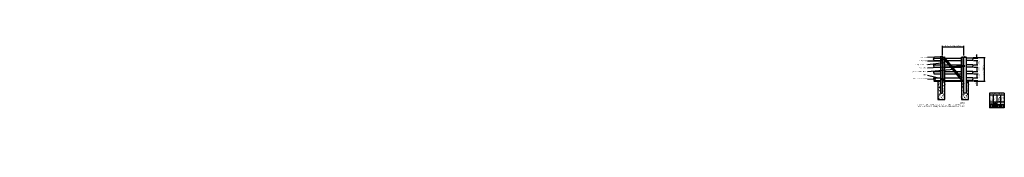
# Model space of a CAD drawing. Units: inches. Extents: x -2129 to 113, y -174 to 139.
import ezdxf
from ezdxf.enums import TextEntityAlignment as Align

# ---------------------------------------------------------------- set-up
doc = ezdxf.new("R2010")
doc.units = ezdxf.units.IN
doc.header["$MEASUREMENT"] = 0
for name, color, linetype in [('1DIM', 7, 'Continuous'), ('Dims&Text', 163, 'Continuous'), ('Lite', 161, 'Continuous'), ('Medium', 31, 'Continuous')]:
    doc.layers.add(name, color=color, linetype=linetype)
doc.styles.add('ARIAL', font='arial.ttf')
doc.styles.add('ROMANS', font='ROMANS.shx')
doc.styles.get("Standard").update_dxf_attribs({"font": 'arial.ttf', "height": 0.1})
doc.dimstyles.get("Standard").update_dxf_attribs({"dimtxt": 0.1, "dimasz": 0.09375, "dimexe": 0.09375, "dimexo": 0.0625, "dimgap": 0.03125, "dimtad": 0, "dimtih": 1, "dimtoh": 1, "dimdec": 5, "dimzin": 3, "dimdsep": 46, "dimlunit": 4, "dimtxsty": 'Standard', "dimcen": 0.09, "dimadec": 0, "dimazin": 0, "dimtfac": 1, "dimtdec": 5, "dimtofl": 0, "dimtmove": 2, "dimatfit": 3, "dimfxl": 1, "dimfrac": 2, "dimtolj": 1, "dimtzin": 0, "dimarcsym": 0})
doc.dimstyles.new('Standard$0', dxfattribs={"dimtxt": 0.1, "dimasz": 0.0625, "dimexe": 0.09375, "dimexo": 0.0625, "dimgap": 0.03125, "dimtad": 1, "dimdec": 5, "dimzin": 3, "dimdsep": 46, "dimlunit": 4, "dimtxsty": 'Standard', "dimblk": 'ARCHTICK', "dimcen": 0.09, "dimadec": 0, "dimazin": 0, "dimtfac": 1, "dimtdec": 5, "dimtofl": 0, "dimtmove": 2, "dimatfit": 3, "dimfxl": 1, "dimfrac": 2, "dimtolj": 1, "dimtzin": 0, "dimarcsym": 0})

# ---------------------------------------------------------------- blocks, each defined once
blk = doc.blocks.new('_ArchTick')
at = {"color": 0, "linetype": 'ByBlock', "const_width": 0.15}
blk.add_lwpolyline([(-0.5, -0.5), (0.5, 0.5)], dxfattribs=at)
blk = doc.blocks.new('*D4')
at = {"layer": 'Defpoints', "color": 0, "transparency": 16777216}
for p in [(40.7, 53.5), (42.2, -0.5), (67, -0.5)]:
    blk.add_point(p, dxfattribs=at)
at = {"layer": 'Dims&Text', "color": 0, "lineweight": -2, "transparency": 16777216}
for p, q in [((42.2, 53.5), (69.2, 53.5)), ((67, 53.5), (67, -0.5)), ((43.7, -0.5), (69.2, -0.5))]:
    blk.add_line(p, q, dxfattribs=at)
at = {"layer": 'Dims&Text', "color": 0, "lineweight": -2, "transparency": 16777216, "xscale": 1.5, "yscale": 1.5, "zscale": 1.5}
for p, rotation in [((67, 53.5), 90), ((67, -0.5), 270)]:
    blk.add_blockref('_ArchTick', p, dxfattribs=dict(at, rotation=rotation))
at = {"layer": 'Dims&Text', "color": 0, "transparency": 16777216, "insert": (65, 26.5), "char_height": 2.4, "attachment_point": 5, "rotation": 90}
blk.add_mtext('\\A1;4\'- 6" NOMINAL', dxfattribs=at)
blk = doc.blocks.new('*D5')
at = {"layer": 'Defpoints', "color": 0, "transparency": 16777216}
for p in [(40.7, 53.5), (40.7, 51.5), (50.6, 51.5)]:
    blk.add_point(p, dxfattribs=at)
at = {"layer": 'Dims&Text', "color": 0, "lineweight": -2, "transparency": 16777216}
for p, q in [((42.2, 53.5), (52.9, 53.5)), ((42.2, 51.5), (52.9, 51.5)), ((50.6, 53.5), (50.6, 59.9)), ((50.6, 51.5), (50.6, 53.5))]:
    blk.add_line(p, q, dxfattribs=at)
at = {"layer": 'Dims&Text', "color": 0, "lineweight": -2, "transparency": 16777216, "xscale": 1.5, "yscale": 1.5, "zscale": 1.5}
for p, rotation in [((50.6, 53.5), 90), ((50.6, 51.5), 270)]:
    blk.add_blockref('_ArchTick', p, dxfattribs=dict(at, rotation=rotation))
at = {"layer": 'Dims&Text', "color": 0, "transparency": 16777216, "insert": (48.7, 57.7), "char_height": 2.4, "attachment_point": 5, "rotation": 90}
blk.add_mtext('\\A1;2"', dxfattribs=at)
blk = doc.blocks.new('*D6')
at = {"layer": 'Defpoints', "color": 0, "transparency": 16777216}
for p in [(41.2, 16), (41.2, 6.5), (50.4, 6.5)]:
    blk.add_point(p, dxfattribs=at)
at = {"layer": 'Dims&Text', "color": 0, "lineweight": -2, "transparency": 16777216}
for p, q in [((42.7, 16), (52.6, 16)), ((42.7, 6.5), (52.6, 6.5)), ((50.4, 16), (50.4, 6.5))]:
    blk.add_line(p, q, dxfattribs=at)
at = {"layer": 'Dims&Text', "color": 0, "lineweight": -2, "transparency": 16777216, "xscale": 1.5, "yscale": 1.5, "zscale": 1.5}
for p, rotation in [((50.4, 16), 90), ((50.4, 6.5), 270)]:
    blk.add_blockref('_ArchTick', p, dxfattribs=dict(at, rotation=rotation))
at = {"layer": 'Dims&Text', "color": 0, "transparency": 16777216, "insert": (54.8, 11.9), "char_height": 2.4, "attachment_point": 5, "rotation": 90}
blk.add_mtext('\\A1;9 1/2"', dxfattribs=at)
blk = doc.blocks.new('*D7')
at = {"layer": 'Defpoints', "color": 0, "transparency": 16777216}
for p in [(42.2, 1), (50.3, 1), (42.2, -0.5)]:
    blk.add_point(p, dxfattribs=at)
at = {"layer": 'Dims&Text', "color": 0, "lineweight": -2, "transparency": 16777216}
for p, q in [((43.7, 1), (52.6, 1)), ((50.3, 1), (50.3, -0.5)), ((43.7, -0.5), (52.6, -0.5)), ((50.3, -0.5), (50.3, -11.6))]:
    blk.add_line(p, q, dxfattribs=at)
at = {"layer": 'Dims&Text', "color": 0, "lineweight": -2, "transparency": 16777216, "xscale": 1.5, "yscale": 1.5, "zscale": 1.5}
for p, rotation in [((50.3, 1), 90), ((50.3, -0.5), 270)]:
    blk.add_blockref('_ArchTick', p, dxfattribs=dict(at, rotation=rotation))
at = {"layer": 'Dims&Text', "color": 0, "transparency": 16777216, "insert": (48.3, -6.8), "char_height": 2.4, "attachment_point": 5, "rotation": 90}
blk.add_mtext('\\A1;1 1/2"', dxfattribs=at)
blk = doc.blocks.new('*D8')
at = {"layer": 'Defpoints', "color": 0, "transparency": 16777216}
for p in [(41.2, 31), (41.2, 21.5), (50.4, 21.5)]:
    blk.add_point(p, dxfattribs=at)
at = {"layer": 'Dims&Text', "color": 0, "lineweight": -2, "transparency": 16777216}
for p, q in [((42.7, 31), (52.6, 31)), ((50.4, 31), (50.4, 21.5)), ((42.7, 21.5), (52.6, 21.5))]:
    blk.add_line(p, q, dxfattribs=at)
at = {"layer": 'Dims&Text', "color": 0, "lineweight": -2, "transparency": 16777216, "xscale": 1.5, "yscale": 1.5, "zscale": 1.5}
for p, rotation in [((50.4, 31), 90), ((50.4, 21.5), 270)]:
    blk.add_blockref('_ArchTick', p, dxfattribs=dict(at, rotation=rotation))
at = {"layer": 'Dims&Text', "color": 0, "transparency": 16777216, "insert": (54.8, 26.9), "char_height": 2.4, "attachment_point": 5, "rotation": 90}
blk.add_mtext('\\A1;9 1/2"', dxfattribs=at)
blk = doc.blocks.new('*D9')
at = {"layer": 'Defpoints', "color": 0, "transparency": 16777216}
for p in [(41.2, 46), (41.2, 36.5), (50.4, 36.5)]:
    blk.add_point(p, dxfattribs=at)
at = {"layer": 'Dims&Text', "color": 0, "lineweight": -2, "transparency": 16777216}
for p, q in [((42.7, 46), (52.6, 46)), ((50.4, 46), (50.4, 36.5)), ((42.7, 36.5), (52.6, 36.5))]:
    blk.add_line(p, q, dxfattribs=at)
at = {"layer": 'Dims&Text', "color": 0, "lineweight": -2, "transparency": 16777216, "xscale": 1.5, "yscale": 1.5, "zscale": 1.5}
for p, rotation in [((50.4, 46), 90), ((50.4, 36.5), 270)]:
    blk.add_blockref('_ArchTick', p, dxfattribs=dict(at, rotation=rotation))
at = {"layer": 'Dims&Text', "color": 0, "transparency": 16777216, "insert": (54.8, 41.9), "char_height": 2.4, "attachment_point": 5, "rotation": 90}
blk.add_mtext('\\A1;9 1/2"', dxfattribs=at)
blk = doc.blocks.new('*D10')
at = {"layer": 'Defpoints', "color": 0, "transparency": 16777216}
for p in [(21, 77.5), (-27.6, 56), (21, 56)]:
    blk.add_point(p, dxfattribs=at)
at = {"layer": 'Dims&Text', "color": 0, "lineweight": -2, "transparency": 16777216}
for p, q in [((-27.6, 57.5), (-27.6, 79.7)), ((-27.6, 77.5), (21, 77.5)), ((21, 57.5), (21, 79.7))]:
    blk.add_line(p, q, dxfattribs=at)
at = {"layer": 'Dims&Text', "color": 0, "lineweight": -2, "transparency": 16777216, "xscale": 1.5, "yscale": 1.5, "zscale": 1.5, "rotation": 180}
blk.add_blockref('_ArchTick', (-27.6, 77.5), dxfattribs=at)
at = {"layer": 'Dims&Text', "color": 0, "lineweight": -2, "transparency": 16777216, "xscale": 1.5, "yscale": 1.5, "zscale": 1.5}
blk.add_blockref('_ArchTick', (21, 77.5), dxfattribs=at)
at = {"layer": 'Dims&Text', "color": 0, "transparency": 16777216, "insert": (-3.3, 79.7), "char_height": 2.4, "attachment_point": 5}
blk.add_mtext("\\A1;3', 4', & 5' POST TO POST", dxfattribs=at)

msp = doc.modelspace()

# ---------------------------------------------------------------- hatches: boundary and pattern name
at = {"layer": 'Medium'}
h = msp.add_hatch(dxfattribs=at)
h.set_pattern_fill('AR-CONC', color=256)
h.set_pattern_definition([(50, (-3538.964, -2098.811), (7.172602, -0.627521), [0.75, -8.25]), (355, (-3538.964, -2098.811), (-1.387513, 7.521921), [0.6, -6.6]), (100.45144, (-3538.366, -2098.8635), (5.785088, 6.8944), [0.637402, -7.011421]), (46.1842, (-3538.964, -2096.811), (10.672413, -1.655193), [1.125, -12.375]), (96.63564, (-3538.075, -2096.949), (9.34662, 9.741186), [0.956103, -10.517138]), (351.18416, (-3538.964, -2096.811), (9.34662, 9.741186), [0.9, -9.9]), (21, (-3537.964, -2097.311), (5.9690705, -4.026189), [0.75, -8.25]), (326, (-3537.964, -2097.311), (2.433153, 7.2515), [0.6, -6.6]), (71.45144, (-3537.4666, -2097.647), (8.402224, 3.225312), [0.637402, -7.011421]), (37.5, (-3538.964, -2098.8112), (0.1215986, 3.3289385), [0, -6.52, 0, -6.7, 0, -6.625]), (7.5, (-3538.964, -2098.811), (2.6306954, 3.944117), [0, -3.82, 0, -6.37, 0, -2.525]), (327.5, (-3541.194, -2098.8112), (5.3382244, -0.2255487), [0, -2.5, 0, -7.8, 0, -10.35]), (317.5, (-3542.194, -2098.811), (5.8318617, 1.00105), [0, -3.25, 0, -5.18, 0, -7.35])])
h.paths.add_polyline_path([(-37.970956, -0.514371), (-31.935666, -0.514371), (-31.935666, -36.514371), (-26.953277, -36.514371), (-26.953277, -0.514371), (-21.970956, -0.514371), (-21.970956, -42.514371), (-37.970956, -42.514371)])
h = msp.add_hatch(dxfattribs=at)
h.set_pattern_fill('AR-CONC', color=256)
h.set_pattern_definition([(50, (-3485.547, -2098.811), (7.172602, -0.627521), [0.75, -8.25]), (355, (-3485.547, -2098.811), (-1.387513, 7.521921), [0.6, -6.6]), (100.45144, (-3484.949, -2098.8635), (5.785088, 6.8944), [0.637402, -7.011421]), (46.1842, (-3485.547, -2096.811), (10.672413, -1.655193), [1.125, -12.375]), (96.63564, (-3484.658, -2096.949), (9.34662, 9.741186), [0.956103, -10.517138]), (351.18416, (-3485.547, -2096.811), (9.34662, 9.741186), [0.9, -9.9]), (21, (-3484.547, -2097.311), (5.9690705, -4.026189), [0.75, -8.25]), (326, (-3484.547, -2097.311), (2.433153, 7.2515), [0.6, -6.6]), (71.45144, (-3484.0495, -2097.647), (8.402224, 3.225312), [0.637402, -7.011421]), (37.5, (-3485.547, -2098.8112), (0.1215986, 3.3289385), [0, -6.52, 0, -6.7, 0, -6.625]), (7.5, (-3485.547, -2098.811), (2.6306954, 3.944117), [0, -3.82, 0, -6.37, 0, -2.525]), (327.5, (-3487.777, -2098.8112), (5.3382244, -0.2255487), [0, -2.5, 0, -7.8, 0, -10.35]), (317.5, (-3488.777, -2098.811), (5.8318617, 1.00105), [0, -3.25, 0, -5.18, 0, -7.35])])
h.paths.add_polyline_path([(15.446163, -0.514371), (21.481453, -0.514371), (21.481453, -36.514371), (26.463842, -36.514371), (26.463842, -0.514371), (31.446163, -0.514371), (31.446163, -42.514371), (15.446163, -42.514371)])

# ---------------------------------------------------------------- linework, layer by layer
at = {"layer": 'Lite'}
for p, q in [((-29.970956, 55.137602), (-32.806196, 54.403337)), ((-27.135716, 54.403337), (-32.806196, 54.403337)), ((-32.806196, 53.750658), (-32.806196, 54.403337)), ((-27.135716, 53.750658), (-32.806196, 53.750658)), ((-27.672924, 50.445465), (-31.005661, 50.445465)), ((-31.005661, 50.445465), (-31.005661, 48.578313)), ((-31.005661, 49.890842), (-31.005661, 49.026759)), ((-31.005661, 48.578313), (-27.698172, 48.578313)), ((-27.135716, 54.403337), (-29.970956, 55.137602)), ((-27.65532, 48.366254), (-27.65532, 50.551346)), ((-27.65532, 50.551346), (-26.65532, 50.551346)), ((-27.65532, 48.366254), (-26.65532, 48.366254)), ((-27.135716, 54.403337), (-27.135716, 53.750658)), ((-26.663004, 50.445465), (-23.330267, 50.445465)), ((-26.65532, 48.366254), (-26.65532, 50.551346)), ((-23.330267, 48.578313), (-26.637756, 48.578313)), ((-26.438735, 54.23499), (-24.334794, 54.779864)), ((-26.438735, 54.23499), (-26.438735, 53.750658)), ((-26.438735, 54.23499), (-22.230854, 54.23499)), ((-26.438735, 53.750658), (-22.230854, 53.750658)), ((-24.334794, 54.779864), (-22.230854, 54.23499)), ((-23.330267, 50.445465), (-23.330267, 48.578313)), ((-23.330267, 49.890842), (-23.330267, 49.026759)), ((-22.230854, 53.750658), (-22.230854, 54.23499)), ((15.686265, 54.23499), (17.790206, 54.779864)), ((15.686265, 54.23499), (15.686265, 53.750658)), ((15.686265, 54.23499), (19.894146, 54.23499)), ((15.686265, 53.750658), (19.894146, 53.750658)), ((17.790206, 54.779864), (19.894146, 54.23499)), ((19.894146, 53.750658), (19.894146, 54.23499)), ((20.610923, 54.403337), (23.446163, 55.137602)), ((20.610923, 54.403337), (20.610923, 53.750658)), ((20.610923, 54.403337), (26.281403, 54.403337)), ((20.610923, 53.750658), (26.281403, 53.750658)), ((23.446163, 55.137602), (26.281403, 54.403337)), ((26.281403, 53.750658), (26.281403, 54.403337)), ((15.400607, 34.981398), (15.400607, 32.183363)), ((18.41772, 31.685934), (18.41772, 33.364755)), ((18.822076, 31.685934), (18.41772, 31.685934)), ((18.822076, 33.364755), (18.822076, 31.685934)), ((19.070909, 34.981398), (19.070909, 32.183363)), ((23.474599, 33.364755), (23.474599, 33.800006)), ((-27.672924, 4.71622), (-31.005661, 4.71622)), ((-31.005661, 4.71622), (-31.005661, 2.849068)), ((-31.005661, 4.161597), (-31.005661, 3.297514)), ((-31.005661, 2.849068), (-27.698172, 2.849068)), ((-27.65532, 2.63701), (-27.65532, 4.822101)), ((-27.65532, 4.822101), (-26.65532, 4.822101)), ((-27.65532, 2.63701), (-26.65532, 2.63701)), ((-26.663004, 4.71622), (-23.330267, 4.71622)), ((-26.65532, 2.63701), (-26.65532, 4.822101)), ((-23.330267, 2.849068), (-26.637756, 2.849068)), ((-23.330267, 4.71622), (-23.330267, 2.849068)), ((-23.330267, 4.161597), (-23.330267, 3.297514)), ((79.69961, -28.444073), (79.69961, -61.863573)), ((104.723723, -28.444073), (79.69961, -28.444073)), ((104.723723, -32.614759), (79.69961, -32.614759)), ((88.040981, -32.614759), (88.040981, -61.809557)), ((113.124194, -28.444073), (88.3197, -28.444073)), ((113.124194, -32.614759), (88.3197, -32.614759)), ((96.382352, -32.614759), (96.382352, -61.809557)), ((104.723723, -32.614759), (104.723723, -61.863573)), ((113.124194, -28.444073), (113.124194, -61.863573)), ((104.723723, -48.888107), (79.69961, -48.888107)), ((104.723723, -61.863573), (79.69961, -61.863573)), ((81.060959, -52.853358), (81.975749, -52.853358)), ((81.060959, -53.186009), (81.060959, -52.853358)), ((81.643098, -53.186009), (81.060959, -53.186009)), ((81.066117, -52.846649), (83.966252, -52.219491)), ((81.643098, -53.186009), (81.310447, -53.186009)), ((86.447103, -53.436261), (81.349247, -53.436261)), ((81.41439, -53.436261), (81.41439, -53.97001)), ((86.381961, -53.97001), (81.41439, -53.97001)), ((86.241977, -53.436261), (81.554373, -53.436261)), ((86.153252, -53.186009), (81.643098, -53.186009)), ((86.093672, -54.220262), (81.702678, -54.220262)), ((85.820601, -52.853358), (81.975749, -52.853358)), ((82.003039, -54.233442), (82.003039, -60.494344)), ((86.736112, -52.857876), (83.966252, -52.219491)), ((85.710315, -54.233442), (85.710315, -60.494344)), ((86.735392, -52.853358), (85.820601, -52.853358)), ((86.153252, -53.186009), (86.735392, -53.186009)), ((86.381961, -53.436261), (86.381961, -53.97001)), ((86.735392, -53.195949), (86.735392, -52.863298)), ((113.124194, -48.888107), (88.3197, -48.888107)), ((113.124194, -61.863573), (88.3197, -61.863573)), ((90.198615, -56.124006), (90.198615, -57.456309)), ((90.198615, -57.456309), (90.198615, -56.124006)), ((90.198615, -56.124006), (94.224717, -56.124006)), ((90.198615, -57.456309), (94.224717, -57.456309)), ((90.358028, -57.456309), (90.358028, -60.473345)), ((90.430436, -53.951543), (93.992896, -53.951543)), ((94.065304, -57.456309), (94.065304, -60.473345)), ((94.224717, -57.456309), (94.224717, -56.124006)), ((94.224717, -56.124006), (94.224717, -57.456309)), ((94.224717, -57.456309), (94.224717, -56.124006)), ((98.565354, -54.023254), (100.578405, -53.501919)), ((98.565354, -54.023254), (102.591456, -54.023254)), ((98.707788, -54.036779), (98.707788, -59.370862)), ((98.707788, -54.486664), (98.988999, -54.486664)), ((98.707788, -55.043393), (98.707788, -60.377477)), ((99.100975, -54.486664), (99.459299, -54.486664)), ((99.627264, -54.486664), (99.940797, -54.486664)), ((100.131156, -54.486664), (100.517475, -54.486664)), ((100.578405, -53.501919), (102.591456, -54.023254)), ((100.601456, -54.486664), (100.976577, -54.486664)), ((101.088554, -54.486664), (101.402087, -54.486664)), ((101.491668, -54.486664), (101.76601, -54.486664)), ((101.894783, -54.486664), (102.14113, -54.486664)), ((102.258705, -54.486664), (102.415064, -54.486664)), ((102.415064, -54.036779), (102.415064, -59.370862)), ((102.415064, -55.043393), (102.415064, -60.377477)), ((106.885552, -53.749033), (108.898603, -53.227697)), ((106.885552, -53.749033), (106.885552, -54.212442)), ((106.885552, -53.749033), (110.911653, -53.749033)), ((106.885552, -54.212442), (110.911653, -54.212442)), ((107.044965, -54.212442), (107.044965, -60.473345)), ((108.898603, -53.227697), (110.911653, -53.749033)), ((110.752241, -54.212442), (110.752241, -60.473345)), ((110.911653, -54.212442), (110.911653, -53.749033))]:
    msp.add_line(p, q, dxfattribs=at)
for points in [[(13.96981, 33.364755), (13.96981, 33.800006), (14.716312, 33.800006)], [(14.716312, 33.364755), (13.96981, 33.364755)], [(14.716312, 32.183363), (14.716312, 34.981398), (19.755204, 34.981398), (19.755204, 32.183363), (18.822076, 32.183363)], [(18.41772, 32.183363), (14.716312, 32.183363)], [(15.400607, 33.800006), (19.070909, 33.800006)], [(19.070909, 33.364755), (15.400607, 33.364755)], [(19.755204, 33.800006), (20.377289, 33.800006)], [(20.377289, 33.364755), (19.755204, 33.364755)], [(20.41971, 33.800006), (19.797624, 33.800006)], [(19.797624, 33.364755), (20.41971, 33.364755)], [(20.951012, 33.800006), (20.328927, 33.800006)], [(20.328927, 33.364755), (20.951012, 33.364755)], [(21.202682, 33.800006), (20.580596, 33.800006)], [(20.580596, 33.364755), (21.202682, 33.364755)], [(21.78991, 33.800006), (21.167824, 33.800006)], [(21.167824, 33.364755), (21.78991, 33.364755)], [(22.069543, 33.800006), (21.447457, 33.800006)], [(21.447457, 33.364755), (22.069543, 33.364755)], [(22.181396, 33.800006), (21.55931, 33.800006)], [(21.55931, 33.364755), (22.181396, 33.364755)], [(22.544918, 33.800006), (21.922832, 33.800006)], [(21.922832, 33.364755), (22.544918, 33.364755)], [(22.852513, 33.800006), (22.230428, 33.800006)], [(22.230428, 33.364755), (22.852513, 33.364755)], [(23.474599, 33.800006), (22.852513, 33.800006)], [(22.852513, 33.364755), (23.474599, 33.364755)]]:
    msp.add_lwpolyline(points, dxfattribs=at)
for centre, radius, start, end in [((80.994817, -53.553382), 0.37328, 18.286111526, 79.793917528), ((81.348248, -54.337383), 0.37328, 18.286111526, 79.793917528), ((86.448102, -54.337383), 0.37328, 100.206082472, 161.713888474), ((86.801533, -53.553382), 0.37328, 100.206082472, 161.713888474), ((89.852621, -54.988485), 1.187064, 286.946031034, 60.872159519), ((90.430436, -53.719838), 0.231705, 156.087445495, 270), ((96.169479, -54.351392), 5.994918, 133.734469215, 173.049330331), ((92.211666, -50.157146), 0.231705, 36.36686059, 143.63313941), ((88.253853, -54.351392), 5.994918, 6.950669669, 46.265530785), ((94.570711, -54.988485), 1.187064, 119.127840481, 253.053968966), ((93.992896, -53.719838), 0.231705, 270, 23.912554505)]:
    msp.add_arc(centre, radius, start, end, dxfattribs=at)
for points in [[(-47.73835, 51.485629), (-48.532377, 49.752806), (-47.233042, 47.894186), (-47.73835, 45.985629)], [(41.213557, 51.485629), (42.007584, 49.752806), (40.708249, 47.894186), (41.213557, 45.985629)], [(-47.675963, 36.485629), (-48.46999, 34.752806), (-47.170655, 32.894186), (-47.675963, 30.985629)], [(41.15117, 36.485629), (41.945197, 34.752806), (40.645862, 32.894186), (41.15117, 30.985629)], [(-47.675963, 21.485629), (-48.46999, 19.752806), (-47.170655, 17.894186), (-47.675963, 15.985629)], [(-47.675963, 6.485629), (-48.46999, 4.752806), (-47.170655, 2.894186), (-47.675963, 0.985629)], [(41.15117, 21.485629), (41.945197, 19.752806), (40.645862, 17.894186), (41.15117, 15.985629)], [(41.15117, 6.485629), (41.945197, 4.752806), (40.645862, 2.894186), (41.15117, 0.985629)]]:
    msp.add_spline(points, degree=3, dxfattribs=at)
at = {"layer": 'Medium'}
for p, q in [((-47.73835, 51.485629), (-32.470956, 51.485629)), ((-47.73835, 45.985629), (-32.470956, 45.985629)), ((-27.470956, 53.750658), (-32.470956, 53.750658)), ((-32.470956, 53.750658), (-32.470956, -28.207085)), ((-27.470956, -28.207085), (-27.470956, 53.750658)), ((-26.329845, 0.386446), (-26.329845, 53.730994)), ((-22.329845, 0.386446), (-22.329845, 53.730994)), ((-22.329845, 51.485629), (15.795155, 5.746085)), ((-22.329845, 51.485629), (15.795155, 51.485629)), ((-22.329845, 46.800111), (15.795155, 1.060567)), ((-22.329845, 45.985629), (-21.650955, 45.985629)), ((-17.745464, 45.985629), (15.795155, 45.985629)), ((15.795155, 0.386446), (15.795155, 53.730994)), ((19.795155, 0.386446), (19.795155, 53.730994)), ((20.946163, -28.207085), (20.946163, 53.750658)), ((20.946163, 53.750658), (25.946163, 53.750658)), ((25.946163, 53.750658), (25.946163, -28.207085)), ((41.213557, 51.485629), (25.946163, 51.485629)), ((41.213557, 45.985629), (25.946163, 45.985629)), ((-47.675963, 36.485629), (-32.470956, 36.485629)), ((-47.675963, 30.985629), (-32.470956, 30.985629)), ((-22.329845, 36.485629), (-13.732479, 36.485629)), ((-22.329845, 30.985629), (-9.148097, 30.985629)), ((-9.826988, 36.485629), (15.795155, 36.485629)), ((-5.242607, 30.985629), (15.795155, 30.985629)), ((15.779949, 33.364755), (15.779949, 33.800006)), ((41.15117, 36.485629), (25.946163, 36.485629)), ((41.15117, 30.985629), (25.946163, 30.985629)), ((-47.675963, 21.485629), (-32.470956, 21.485629)), ((-47.675963, 15.985629), (-32.470956, 15.985629)), ((-47.675963, 6.485629), (-32.470956, 6.485629)), ((-47.675963, 0.985629), (-32.470956, 0.985629)), ((-22.329845, 0.386446), (-26.329845, 0.386446)), ((-22.329845, 0.386446), (-26.329845, 0.386446)), ((-22.329845, 21.485629), (-1.229621, 21.485629)), ((-22.329845, 15.985629), (3.35476, 15.985629)), ((-22.329845, 6.485629), (11.273236, 6.485629)), ((-22.329845, 0.985629), (15.795155, 0.985629)), ((2.67587, 21.485629), (15.795155, 21.485629)), ((7.260251, 15.985629), (15.795155, 15.985629)), ((15.178727, 6.485629), (15.795155, 6.485629)), ((19.795155, 0.386446), (15.795155, 0.386446)), ((41.15117, 21.485629), (25.946163, 21.485629)), ((41.15117, 15.985629), (25.946163, 15.985629)), ((41.15117, 6.485629), (25.946163, 6.485629)), ((41.15117, 0.985629), (25.946163, 0.985629)), ((-47.675963, -0.514371), (-32.470956, -0.514371)), ((-21.970956, -0.514371), (20.946163, -0.514371)), ((41.15117, -0.514371), (25.946163, -0.514371)), ((42.204139, -0.514371), (26.463842, -0.514371)), ((-32.470956, -28.207085), (-27.470956, -28.207085)), ((25.946163, -28.207085), (20.946163, -28.207085))]:
    msp.add_line(p, q, dxfattribs=at)
for points in [[(-32.470956, -0.514371), (-37.970956, -0.514371), (-37.970956, -42.514371), (-21.970956, -42.514371), (-21.970956, -0.514371), (-27.470956, -0.514371)], [(20.946163, -0.514371), (15.446163, -0.514371), (15.446163, -42.514371), (31.446163, -42.514371), (31.446163, -0.514371), (26.446163, -0.514371)]]:
    msp.add_lwpolyline(points, dxfattribs=at)

# ---------------------------------------------------------------- texts
at = {"layer": '1DIM', "char_height": 30}
for insert, attachment_point in [((-1114.32965, 8.844336), 1), ((-855.819069, -11.759135), 1), ((-785.939287, -15.018738), 1), ((-1438.480211, -24.388221), 1), ((-1210.484556, -35.330816), 9), ((-1180.271186, -44.280196), 1), ((-805.284157, -38.737871), 1), ((-527.428706, -35.62221), 1), ((-519.302382, -29.351298), 1), ((-2029.807304, -60.883171), 1), ((-1447.146162, -48.254085), 1), ((-1213.720713, -53.334544), 9), ((-1177.516036, -61.217344), 1), ((-1110.089848, -48.251296), 1), ((-951.973975, -55.934287), 9), ((-921.760605, -64.883667), 1), ((-882.094194, -59.19389), 9), ((-843.452943, -62.583855), 1), ((-535.654032, -51.70113), 1), ((-476.893795, -62.600946), 1), ((-260.791801, -49.954769), 1), ((-1760.177178, -73.84643), 1), ((-1701.416941, -84.746245), 1), ((-1537.871274, -86.567102), 9), ((-1534.635117, -68.563373), 9), ((-1504.421747, -77.512753), 1), ((-1118.755799, -72.117159), 1), ((-955.210132, -73.938016), 9), ((-901.439063, -82.913023), 9), ((-885.330351, -77.197619), 9), ((-852.118894, -86.449719), 1), ((-851.880823, -68.143271), 1), ((-849.125674, -85.080418), 1), ((-623.583613, -79.797362), 9), ((-615.457288, -73.52645), 9), ((-593.370243, -88.746742), 1), ((-585.243918, -82.47583), 1), ((-210.256889, -76.933505), 1), ((-207.263669, -75.564205), 1), ((-2125.96221, -105.058323), 9), ((-1546.537225, -110.432965), 9), ((-1543.301068, -92.429237), 9), ((-1513.087698, -101.378617), 1), ((-1434.780036, -99.078805), 1), ((-1431.786816, -97.709504), 1), ((-1273.670943, -105.392496), 9), ((-1209.480912, -110.430176), 9), ((-1206.244754, -92.426448), 9), ((-1176.031384, -101.375828), 1), ((-1165.14991, -112.042064), 1), ((-939.607849, -106.759007), 9), ((-904.675221, -100.916752), 9), ((-871.225693, -91.862404), 1), ((-631.808938, -95.876282), 9), ((-626.81977, -97.80109), 9), ((-618.693446, -91.530178), 9), ((-601.595568, -104.825663), 1), ((-582.488769, -99.412978), 1), ((-573.048701, -106.776098), 9), ((-356.946707, -94.129921), 9), ((-326.733337, -103.079301), 1), ((59.373236, -89.896764), 1), ((-2129.198367, -123.062051), 9), ((-2095.74884, -114.007703), 1), ((-1856.332084, -118.021582), 9), ((-1826.118714, -126.970962), 1), ((-1797.571847, -128.921398), 9), ((-1276.9071, -123.396224), 9), ((-1243.457573, -114.341876), 1), ((-1218.146863, -134.29604), 9), ((-1214.910706, -116.292311), 9), ((-1184.697336, -125.241692), 1), ((-948.2738, -130.624871), 9), ((-945.28058, -129.25557), 9), ((-942.844006, -124.762735), 9), ((-909.394479, -115.708387), 1), ((-635.045095, -113.880011), 9), ((-576.284858, -124.779826), 9), ((-542.835331, -115.725478), 1), ((-360.182865, -112.133649), 9), ((-306.411795, -121.108657), 9), ((-303.418575, -119.739357), 9), ((-276.198425, -130.058037), 1), ((-273.205205, -128.688737), 1), ((-36.78167, -134.071916), 9), ((-1859.568242, -136.02531), 9), ((-1800.808005, -146.925126), 9), ((-1767.358477, -137.870778), 1), ((-1530.934942, -143.253957), 9), ((-1527.941722, -141.884657), 9), ((-1500.721572, -152.203337), 1), ((-1497.728352, -150.834037), 1), ((-1261.304816, -156.217216), 9), ((-951.509958, -148.628599), 9), ((-948.516737, -147.259299), 9), ((-918.06043, -139.574251), 1), ((-915.06721, -138.204951), 1), ((-678.643675, -143.58813), 9), ((-648.430305, -152.53751), 1), ((-309.647953, -139.112386), 9), ((-306.654733, -137.743085), 9), ((-40.017827, -152.075645), 9), ((-6.5683, -143.021296), 1), ((-1534.171099, -161.257685), 9), ((-1531.177879, -159.888385), 9), ((-1264.540974, -174.220944), 9), ((-1231.091446, -165.166596), 1), ((-681.879832, -161.591858), 9)]:
    msp.add_mtext('\\A1;', dxfattribs=dict(at, insert=insert, attachment_point=attachment_point))
at = {"layer": 'Dims&Text', "char_height": 2.4, "attachment_point": 6}
for insert in [(-1179.031066, 139.297362), (-850.640704, 115.434287), (-1503.181627, 106.064805), (-584.003798, 101.101728), (-2094.50872, 69.569855), (-1174.791265, 82.20173), (-908.154359, 67.869171), (-1824.878595, 56.606596), (-1766.118358, 45.70678), (-1499.481452, 31.374221), (-1496.488232, 32.743521), (-1229.851327, 18.410962)]:
    msp.add_mtext('\\A1;', dxfattribs=dict(at, insert=insert))
at = {"layer": 'Dims&Text', "attachment_point": 3, "style": 'ARIAL'}
for s, width, heights, insert, char_height in [('\\A1;{\\H0.88652x;POST CAP\\P\\P5" SQ.POST\\P\\P4" SQ. UPRIGHTS\\P\\PLOCK LATCH\\P\\P 7/8"X 3" CROSS BRACE\\P\\PHINGE\\P\\P1-1/2" x 5-1/2" RAILS\\P\\P\\P}\\P\\P ', 68.68800597, [88.869272], (-63.2167, 54.579501), 2.7072), ('\\A1;NOTES:\\PDESIGN AND SPECIFICATIONS SUBJECT TO CHANGE BY MANUFACTURE.\\PPOST AND FOOTING - AS REQUIRED BY SITE CONDITIONS AND CODES.', 142.01454337, [18.160043], (23.565046, -49.291692), 2.4)]:
    msp.add_mtext_dynamic_manual_height_columns(s, width=width, gutter_width=0.9375, heights=heights, dxfattribs=dict(at, insert=insert, char_height=char_height))
at = {"layer": 'Lite', "style": 'ROMANS'}
for s, p in [('NEW', (83.599421, -46.211733)), ('ENGLAND', (86.412979, -46.211733)), ('GOTHIC', (92.990232, -45.452263)), ('INSIDE', (100.125836, -46.650781)), ('PYRAMID', (102.939394, -46.650781)), ('OUTSIDE', (108.196877, -46.760543)), ('PYRAMID', (111.010434, -46.760543))]:
    msp.add_text(s, height=1.7377856, rotation=90, dxfattribs=at).set_placement(p)
msp.add_text('POST CAP OPTIONS', height=1.73778564, dxfattribs=at).set_placement((96.483321, -30.696394), align=Align.MIDDLE)

# ---------------------------------------------------------------- dimensions: what is measured, and where the dimension line sits
at = {"layer": 'Dims&Text'}
dim = msp.add_linear_dim(base=(21.045155, 77.49854), p1=(-27.579845, 56.016981), p2=(21.045155, 56.016981), text="3', 4', & 5' POST TO POST", dimstyle='Standard$0', dxfattribs=at)
dim.commit()
dim.dimension.update_dxf_attribs({"geometry": '*D10', "text_midpoint": (-3.267345, 79.707203)})
for base, p1, p2, angle, picture, middle in [((50.634739, 51.485629), (40.704139, 53.485629), (40.704139, 51.485629), 90, '*D5', (50.634739, 57.731104)), ((50.339917, 0.985629), (42.204139, -0.514371), (42.204139, 0.985629), 270, '*D7', (50.339917, -6.826854))]:
    dim = msp.add_linear_dim(base=base, p1=p1, p2=p2, angle=angle, dimstyle='Standard$0', override={"dimtmove": 0}, dxfattribs=at)
    dim.commit()
    dim.dimension.update_dxf_attribs({"geometry": picture, "text_midpoint": middle, "dimtype": 160})
dim = msp.add_linear_dim(base=(66.98567, -0.514371), p1=(40.704139, 53.485629), p2=(42.204139, -0.514371), angle=90, text='4\'- 6" NOMINAL', dimstyle='Standard$0', dxfattribs=at)
dim.commit()
dim.dimension.update_dxf_attribs({"geometry": '*D4', "text_midpoint": (64.993924, 26.485629)})
for base, p1, p2, picture, middle in [((50.369174, 36.485629), (41.15117, 45.985629), (41.15117, 36.485629), '*D9', (54.844845, 41.909288)), ((50.369174, 21.485629), (41.15117, 30.985629), (41.15117, 21.485629), '*D8', (54.844845, 26.909288)), ((50.369174, 6.485629), (41.15117, 15.985629), (41.15117, 6.485629), '*D6', (54.844845, 11.909288))]:
    dim = msp.add_linear_dim(base=base, p1=p1, p2=p2, angle=90, dimstyle='Standard$0', dxfattribs=at)
    dim.commit()
    dim.dimension.update_dxf_attribs({"geometry": picture, "text_midpoint": middle, "dimtype": 160})

# ---------------------------------------------------------------- leaders
for points in [[(-30.172548, 54.593021), (-62.08151, 53.195831)], [(-28.748519, 44.989965), (-62.08151, 44.975651)], [(-24.120426, 41.196164), (-62.08151, 36.755471)], [(17.532409, 33.490008), (-62.08151, 28.53529)], [(-1.454639, 25.546739), (-62.08151, 20.31511)], [(-26.612476, 3.613831), (-62.08151, 12.09493)], [(-42.870135, 3.02105), (-62.08151, 3.87475)]]:
    msp.add_leader(points, dimstyle='Standard', override={"dimscale": 0}, dxfattribs=at)

doc.saveas('drawing.dxf')
